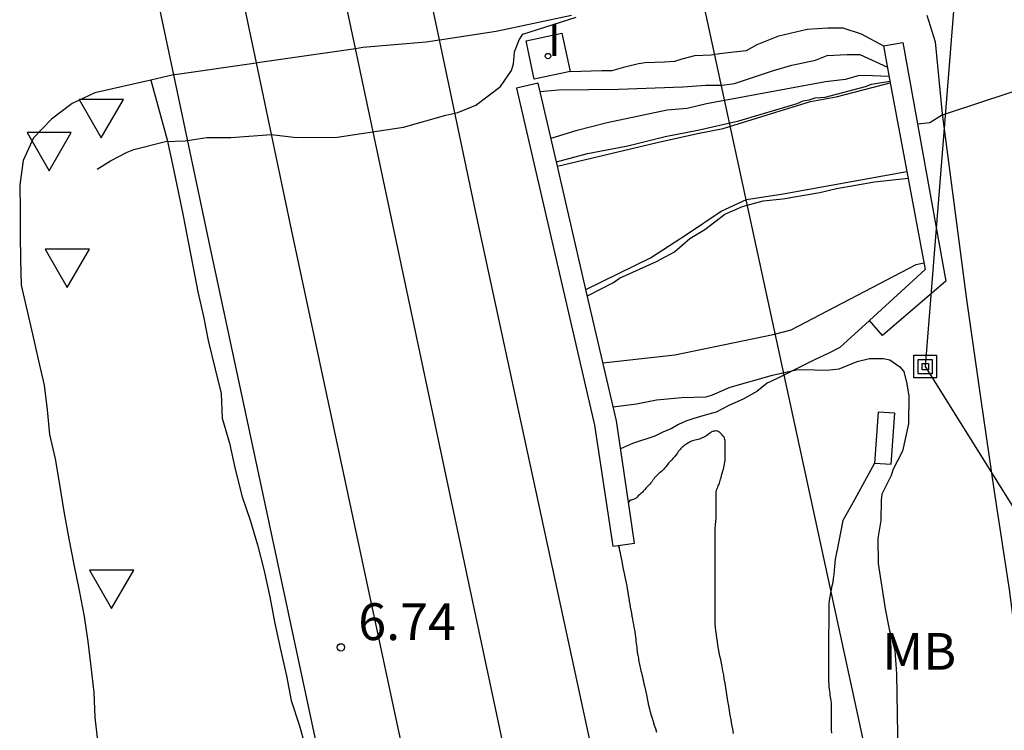
# Model space of a CAD drawing. Units: millimetres. Extents: x 584494 to 584853, y 4793790 to 4794041.
# Drawn here: x 584618 to 584638, y 4793930 to 4793944 of the extents above; entities that cross this region are included whole.
import ezdxf

# ---------------------------------------------------------------- set-up
doc = ezdxf.new("R2010")
doc.units = ezdxf.units.MM
for name, color, linetype in [('020101', 3, 'CABEZA_TALUD'), ('020104', 34, 'Continuous'), ('020109', 7, 'CABEZA_TALUD'), ('020204', 9, 'Continuous'), ('020308', 9, 'Continuous'), ('060111', 9, 'Continuous'), ('060124', 9, 'Continuous'), ('060125', 1, 'Continuous'), ('060134', 9, 'Continuous'), ('070104', 3, 'Continuous'), ('070105', 6, 'Continuous'), ('090216', 9, 'Continuous'), ('100301', 7, 'Continuous'), ('220101', 1, 'Continuous'), ('220104', 9, 'LINEA_ELECTRICA'), ('260205', 9, 'Continuous'), ('270104', 9, 'Continuous'), ('270204', 9, 'Continuous'), ('270304', 9, 'Continuous')]:
    doc.layers.add(name, color=color, linetype=linetype)
for name, color, linetype, lineweight in [('020105', 24, 'Continuous', 30), ('050111', 5, 'Continuous', 30), ('060118', 9, 'Continuous', 30)]:
    doc.layers.add(name, color=color, linetype=linetype, lineweight=lineweight)
doc.styles.add('ARIAL', font='ARIAL.TTF', dxfattribs={"height": 1})
doc.styles.add('ROMANS', font='romans__.ttf', dxfattribs={"height": 1})
doc.linetypes.add('CABEZA_TALUD', pattern='A,0.1,[204,DONOSTI.shx,S=0.15,R=0,X=0,Y=0],0,0.2', length=0.3)
doc.linetypes.add('LINEA_ELECTRICA', pattern='A,7.5,-0.3,["E",Standard,S=0.25,R=0,X=-0.1,Y=-0.1],-0.3', length=8.1)

# ---------------------------------------------------------------- blocks, each defined once
blk = doc.blocks.new('COTAPU')
blk.add_circle((0, 0), 0.075)
blk = doc.blocks.new('POSTEH')
for points in [[(-0.23, 0.23), (0.23, 0.23), (0.23, -0.23), (-0.23, -0.23), (-0.23, 0.23)], [(-0.145, 0.145), (0.145, 0.145), (0.145, -0.145), (-0.145, -0.145), (-0.145, 0.145)], [(-0.065, 0.065), (0.065, 0.065), (0.065, -0.065), (-0.065, -0.065), (-0.065, 0.065)]]:
    blk.add_lwpolyline(points)
blk = doc.blocks.new('SETRA')
at = {"linetype": 'Continuous'}
blk.add_lwpolyline([(0.451, 0.26), (-0.45, 0.26), (-0.001, -0.52)], close=True, dxfattribs=at)
blk = doc.blocks.new('REIND')
blk.add_circle((0, 0), 0.055)

msp = doc.modelspace()

# ---------------------------------------------------------------- linework, layer by layer
at = {"layer": '020101'}
for points in [[(584635.017, 4793935.15, 6.334), (584634.611, 4793934.4, 6.496), (584634.373, 4793933.978, 6.584), (584634.253, 4793933.35, 6.668)], [(584634.149, 4793929.644, 6.728), (584634.145, 4793929.712, 6.728), (584634.143, 4793929.778, 6.728), (584634.141, 4793929.85, 6.728), (584634.141, 4793929.918, 6.728), (584634.141, 4793929.984, 6.728), (584634.141, 4793930.046, 6.73), (584634.141, 4793930.102, 6.73), (584634.141, 4793930.148, 6.73), (584634.141, 4793930.182, 6.73), (584634.141, 4793930.214, 6.732), (584634.141, 4793930.24, 6.732), (584634.139, 4793930.274, 6.728), (584634.137, 4793930.296, 6.726), (584634.133, 4793930.32, 6.724), (584634.127, 4793930.348, 6.722), (584634.123, 4793930.38, 6.72), (584634.117, 4793930.418, 6.716), (584634.113, 4793930.458, 6.714), (584634.107, 4793930.5, 6.712), (584634.103, 4793930.546, 6.71), (584634.097, 4793930.592, 6.71), (584634.093, 4793930.642, 6.708), (584634.089, 4793930.694, 6.708), (584634.085, 4793930.75, 6.708), (584634.085, 4793930.812, 6.706), (584634.085, 4793930.878, 6.706), (584634.085, 4793930.946, 6.704), (584634.085, 4793931.018, 6.702), (584634.085, 4793931.088, 6.7), (584634.085, 4793931.158, 6.698), (584634.085, 4793931.226, 6.696), (584634.085, 4793931.292, 6.694), (584634.085, 4793931.354, 6.694), (584634.085, 4793931.414, 6.692), (584634.085, 4793931.472, 6.692), (584634.085, 4793931.526, 6.69), (584634.085, 4793931.578, 6.688), (584634.085, 4793931.63, 6.684), (584634.085, 4793931.686, 6.682), (584634.089, 4793931.742, 6.68), (584634.093, 4793931.802, 6.678), (584634.097, 4793931.866, 6.676), (584634.097, 4793931.932, 6.674), (584634.097, 4793931.998, 6.672), (584634.097, 4793932.068, 6.67), (584634.097, 4793932.138, 6.668), (584634.097, 4793932.208, 6.668), (584634.097, 4793932.278, 6.666), (584634.103, 4793932.352, 6.666), (584634.115, 4793932.426, 6.666), (584634.129, 4793932.502, 6.668), (584634.143, 4793932.576, 6.67), (584634.159, 4793932.65, 6.674), (584634.173, 4793932.724, 6.676), (584634.185, 4793932.8, 6.678), (584634.195, 4793932.88, 6.678), (584634.201, 4793932.96, 6.678), (584634.207, 4793933.04, 6.676), (584634.215, 4793933.118, 6.674), (584634.225, 4793933.19, 6.672), (584634.235, 4793933.25, 6.67), (584634.243, 4793933.296, 6.67), (584634.249, 4793933.33, 6.668), (584634.253, 4793933.35, 6.668)]]:
    msp.add_polyline3d(points, dxfattribs=at)
at = {"layer": '020104', "flags": 128}
for points, elevation in [([(584619.19, 4793941.139), (584619.464, 4793941.304), (584619.802, 4793941.482), (584619.94, 4793941.538), (584620.586, 4793941.702), (584620.98, 4793941.716), (584621.424, 4793941.778), (584621.916, 4793941.782), (584622.742, 4793941.84), (584623.248, 4793941.782), (584624.08, 4793941.788), (584625.428, 4793941.992), (584626.292, 4793942.238), (584626.536, 4793942.291), (584626.904, 4793942.437), (584627.406, 4793942.817), (584627.628, 4793943.143), (584627.668, 4793943.285), (584627.686, 4793943.527), (584627.784, 4793943.771), (584627.858, 4793943.889), (584628.941, 4793944.233)], 7), ([(584635.893, 4793942.058), (584636.144, 4793942.085), (584636.384, 4793942.235), (584636.522, 4793942.287), (584640.209, 4793943.502), (584641.704, 4793944.033), (584641.807, 4793944.083)], 6), ([(584628.209, 4793942.72), (584628.586, 4793942.755), (584629.804, 4793942.763), (584631.118, 4793942.811), (584631.584, 4793942.845), (584631.918, 4793942.847), (584632.168, 4793942.881), (584632.964, 4793943.147), (584633.334, 4793943.253), (584633.814, 4793943.355), (584634.056, 4793943.449), (584634.456, 4793943.475), (584634.72, 4793943.469), (584635.279, 4793943.214)], 6), ([(584628.541, 4793941.284), (584629.174, 4793941.455), (584629.996, 4793941.609), (584630.758, 4793941.801), (584631.42, 4793941.929), (584632.254, 4793942.121), (584633.44, 4793942.477), (584633.564, 4793942.527), (584633.69, 4793942.547), (584633.81, 4793942.587), (584634.016, 4793942.601), (584634.836, 4793942.817), (584634.958, 4793942.865), (584635.333, 4793942.926)], 2), ([(584629.173, 4793938.554), (584629.704, 4793938.828), (584629.826, 4793938.914), (584630.58, 4793939.253), (584630.944, 4793939.455), (584631.256, 4793939.723), (584631.56, 4793939.907), (584631.97, 4793940.221), (584632.328, 4793940.373), (584632.748, 4793940.493), (584633.15, 4793940.533), (584633.902, 4793940.661), (584634.244, 4793940.741), (584635.02, 4793940.879), (584635.701, 4793940.956)], 2), ([(584629.696, 4793936.294), (584630.17, 4793936.354), (584630.578, 4793936.438), (584631.094, 4793936.482), (584631.592, 4793936.5), (584631.718, 4793936.538), (584632.076, 4793936.692), (584632.944, 4793936.94), (584633.426, 4793937.045), (584633.552, 4793937.055), (584634.042, 4793937.043), (584634.296, 4793937.067), (584634.668, 4793937.215), (584634.916, 4793937.277), (584635.2, 4793937.277), (584635.33, 4793937.251), (584635.536, 4793937.107), (584635.614, 4793937.015), (584635.676, 4793936.763), (584635.716, 4793936.515), (584635.712, 4793935.945), (584635.586, 4793935.391), (584635.398, 4793935.024), (584635.358, 4793934.894), (584635.168, 4793934.516), (584635.15, 4793934.394), (584635.148, 4793933.982), (584635.086, 4793933.612), (584635.09, 4793933.1), (584635.232, 4793932.18), (584635.316, 4793931.768), (584635.43, 4793931.33), (584635.464, 4793930.858), (584635.49, 4793929.214)], 6)]:
    msp.add_lwpolyline(points, dxfattribs=dict(at, elevation=elevation))
at = {"layer": '020105', "elevation": 5, "flags": 128}
for points in [[(584635.314, 4793943.026), (584634.81, 4793943.047), (584634.682, 4793943.037), (584634.418, 4793942.961), (584634.018, 4793942.917), (584631.6, 4793942.467), (584631.206, 4793942.371), (584630.796, 4793942.339), (584629.574, 4793942.083), (584628.936, 4793941.917), (584628.43, 4793941.764)], [(584629.489, 4793937.189), (584630.954, 4793937.352), (584632.956, 4793937.771), (584633.318, 4793937.865), (584635.868, 4793939.197), (584636.023, 4793939.227)]]:
    msp.add_lwpolyline(points, dxfattribs=at)
at = {"layer": '020109'}
for points in [[(584628.819, 4793943.129, 6.88), (584629.469, 4793943.147, 6.69), (584629.679, 4793943.149, 6.678), (584629.963, 4793943.229, 6.62), (584630.213, 4793943.287, 6.584), (584630.347, 4793943.307, 6.59), (584630.745, 4793943.321, 6.572), (584630.951, 4793943.337, 6.542), (584631.099, 4793943.381, 6.538), (584631.363, 4793943.453, 6.508), (584631.691, 4793943.463, 6.472), (584631.861, 4793943.495, 6.474), (584632.213, 4793943.533, 6.424), (584632.411, 4793943.551, 6.408), (584632.627, 4793943.677, 6.402), (584633.073, 4793943.855, 6.404), (584633.645, 4793943.989, 6.366), (584634.065, 4793944.017, 6.34), (584634.375, 4793944.017, 6.308), (584634.749, 4793943.895, 6.286), (584635.198, 4793943.649, 6.214)], [(584634.918, 4793938.052, 5.876), (584634.315, 4793937.505, 5.874), (584634.089, 4793937.387, 5.928), (584633.799, 4793937.251, 6.04), (584633.567, 4793937.135, 6.016), (584633.035, 4793936.874, 6.134), (584632.831, 4793936.776, 6.196), (584632.619, 4793936.604, 6.194), (584632.343, 4793936.452, 6.196), (584632.049, 4793936.324, 6.27), (584631.791, 4793936.188, 6.314), (584631.569, 4793936.124, 6.362), (584631.341, 4793936.056, 6.426), (584631.177, 4793936.002, 6.492), (584631.027, 4793935.932, 6.488), (584630.879, 4793935.848, 6.51), (584630.723, 4793935.782, 6.552), (584630.547, 4793935.698, 6.574), (584630.093, 4793935.546, 6.814), (584629.847, 4793935.436, 6.828)]]:
    msp.add_polyline3d(points, dxfattribs=at)
at = {"layer": '050111'}
for points in [[(584628.562, 4793941.194, 6.876), (584630.591, 4793941.677, 2.032), (584631.417, 4793941.863, 2.008), (584631.935, 4793941.963, 1.98), (584633.009, 4793942.297, 1.944), (584633.713, 4793942.517, 1.932), (584634.235, 4793942.609, 1.956), (584635.339, 4793942.893, 1.986)], [(584629.143, 4793938.685, 6.871), (584630.459, 4793939.327, 2.016), (584631.209, 4793939.817, 1.962), (584631.893, 4793940.283, 1.944), (584632.415, 4793940.515, 1.944), (584633.155, 4793940.633, 1.95), (584635.675, 4793941.092, 2.042)]]:
    msp.add_polyline3d(points, dxfattribs=at)
at = {"layer": '060111'}
msp.add_polyline3d([(584620.744, 4793943.055, 6.918), (584620.284, 4793942.951, 6.915)], dxfattribs=at)
at = {"layer": '060118'}
for points in [[(584626.158, 4793943.769, 6.996), (584624.444, 4793951.868, 7.032)], [(584624.448, 4793943.596, 6.999), (584622.768, 4793951.504, 7.031)], [(584620.807, 4793950.986, 6.978), (584622.427, 4793943.303, 6.965)], [(584619.295, 4793949.912, 6.977), (584620.744, 4793943.055, 6.966)], [(584659.011, 4793790.187, 6.958), (584658.472, 4793792.764, 6.958), (584655.744, 4793805.3, 6.95), (584652.545, 4793820.231, 6.992), (584649.565, 4793834.485, 6.95), (584646.168, 4793850.349, 6.962), (584642.756, 4793866.276, 6.974), (584639.571, 4793881.092, 6.996), (584635.933, 4793898.304, 6.962), (584632.497, 4793914.383, 6.94), (584629.214, 4793929.541, 6.946), (584626.922, 4793940.159, 6.98), (584626.158, 4793943.769, 6.996)], [(584657.192, 4793790.187, 6.969), (584655.322, 4793799.034, 6.976), (584652.025, 4793814.588, 6.966), (584649.207, 4793827.699, 7.002), (584645.142, 4793846.833, 6.998), (584641.358, 4793864.5, 6.964), (584637.751, 4793881.46, 6.974), (584634.233, 4793897.938, 6.982), (584630.736, 4793914.009, 6.998), (584626.768, 4793932.677, 6.954), (584624.448, 4793943.596, 6.999)], [(584622.427, 4793943.303, 6.965), (584623.144, 4793939.904, 6.96), (584629.144, 4793911.814, 6.94), (584637.102, 4793874.215, 6.89), (584643.602, 4793843.946, 6.86), (584651.561, 4793806.737, 6.86), (584655.1, 4793790.187, 6.931)], [(584620.744, 4793943.055, 6.966), (584621.484, 4793939.554, 6.96), (584627.494, 4793911.474, 6.94), (584635.443, 4793873.865, 6.89), (584641.942, 4793843.606, 6.86), (584649.891, 4793806.397, 6.86), (584653.365, 4793790.187, 6.93)]]:
    msp.add_polyline3d(points, dxfattribs=at)
at = {"layer": '060124'}
msp.add_polyline3d([(584620.284, 4793942.951, 6.85), (584620.614, 4793941.734, 6.85), (584620.724, 4793941.234, 6.85), (584620.844, 4793940.684, 6.85), (584620.944, 4793940.184, 6.85), (584621.044, 4793939.654, 6.85), (584621.144, 4793939.134, 6.86), (584621.244, 4793938.634, 6.86), (584621.354, 4793938.134, 6.87), (584621.454, 4793937.644, 6.87), (584621.594, 4793937.064, 6.87), (584621.714, 4793936.564, 6.88), (584621.734, 4793936.064, 6.88), (584621.884, 4793935.554, 6.88), (584622.004, 4793935.024, 6.88), (584622.144, 4793934.464, 6.88), (584622.304, 4793933.984, 6.88), (584622.454, 4793933.484, 6.86), (584622.584, 4793932.984, 6.86), (584622.704, 4793932.424, 6.87), (584622.804, 4793931.914, 6.87), (584622.924, 4793931.354, 6.88), (584623.044, 4793930.814, 6.88), (584623.144, 4793930.314, 6.88), (584623.314, 4793929.794, 6.88), (584623.444, 4793929.304, 6.86)], dxfattribs=at)
at = {"layer": '060125'}
for points in [[(584635.198, 4793943.649, 6.537), (584635.339, 4793942.893, 6.465)], [(584628.562, 4793941.194, 6.876), (584628.17, 4793942.888, 6.88)], [(584635.339, 4793942.893, 6.465), (584635.675, 4793941.092, 6.294)], [(584629.143, 4793938.685, 6.871), (584628.562, 4793941.194, 6.876)], [(584635.675, 4793941.092, 6.294), (584636.049, 4793939.089, 6.104), (584634.918, 4793938.052, 6.116)], [(584630.008, 4793934.355, 6.872), (584629.762, 4793936.007, 6.866), (584629.143, 4793938.685, 6.871)], [(584630.132, 4793933.519, 6.876), (584630.008, 4793934.355, 6.872)]]:
    msp.add_polyline3d(points, dxfattribs=at)
at = {"layer": '060134'}
for points in [[(584626.158, 4793943.769, 7.105), (584627.318, 4793943.946, 7.056), (584628.852, 4793944.272, 6.942)], [(584636.084, 4793944.276, 6.166), (584636.254, 4793943.73, 6.088), (584636.392, 4793942.262, 6.012), (584636.888, 4793938.478, 5.738), (584637.182, 4793936.438, 5.528), (584637.452, 4793934.572, 5.396), (584637.758, 4793932.573, 5.292), (584638.212, 4793929.063, 5.158), (584638.624, 4793926.095, 5.012), (584638.959, 4793923.529, 4.898), (584639.209, 4793921.323, 4.862), (584639.601, 4793918.495, 4.81), (584640.069, 4793915.659, 4.792), (584640.455, 4793913.729, 4.788), (584641.047, 4793910.307, 4.732)], [(584624.448, 4793943.596, 7.092), (584624.6, 4793943.619, 7.092), (584625.892, 4793943.728, 7.116), (584626.158, 4793943.769, 7.105)], [(584622.453, 4793943.307, 7.09), (584624.448, 4793943.596, 7.092)], [(584620.774, 4793943.063, 7.088), (584622.427, 4793943.303, 7.09)], [(584622.427, 4793943.303, 7.09), (584622.453, 4793943.307, 7.09)], [(584620.284, 4793942.951, 6.915), (584619.144, 4793942.694, 6.91), (584618.684, 4793942.474, 6.91), (584618.264, 4793942.154, 6.91), (584617.894, 4793941.774, 6.91), (584617.684, 4793941.314, 6.91), (584617.614, 4793940.814, 6.91), (584617.624, 4793940.304, 6.9), (584617.624, 4793939.794, 6.88), (584617.634, 4793939.294, 6.84), (584617.644, 4793938.774, 6.84), (584617.874, 4793937.774, 6.83), (584617.994, 4793937.234, 6.8), (584618.114, 4793936.734, 6.79), (584618.174, 4793936.234, 6.77), (584618.224, 4793935.734, 6.7), (584618.334, 4793935.234, 6.63), (584618.424, 4793934.714, 6.55), (584618.514, 4793934.164, 6.45), (584618.614, 4793933.604, 6.38), (584618.714, 4793933.084, 6.33), (584618.824, 4793932.554, 6.31), (584618.924, 4793932.024, 6.27), (584619.004, 4793931.514, 6.26), (584619.064, 4793931.004, 6.26), (584619.124, 4793930.474, 6.25), (584619.144, 4793929.964, 6.19), (584619.204, 4793929.434, 6.16)], [(584620.774, 4793943.063, 7.088), (584620.744, 4793943.055, 7.088)]]:
    msp.add_polyline3d(points, dxfattribs=at)
at = {"layer": '070104'}
for points in [[(584632.147, 4793929.642, 6.736), (584632.131, 4793929.732, 6.734), (584632.115, 4793929.822, 6.732), (584632.099, 4793929.916, 6.728), (584632.081, 4793930.012, 6.724), (584632.065, 4793930.11, 6.72), (584632.049, 4793930.206, 6.718), (584632.033, 4793930.3, 6.714), (584632.019, 4793930.392, 6.712), (584632.005, 4793930.484, 6.71), (584631.991, 4793930.572, 6.71), (584631.975, 4793930.662, 6.708), (584631.959, 4793930.75, 6.708), (584631.947, 4793930.834, 6.708), (584631.933, 4793930.918, 6.706), (584631.919, 4793930.996, 6.702), (584631.905, 4793931.072, 6.698), (584631.889, 4793931.144, 6.692), (584631.871, 4793931.218, 6.688), (584631.855, 4793931.292, 6.684), (584631.843, 4793931.366, 6.682), (584631.831, 4793931.44, 6.682), (584631.819, 4793931.512, 6.682), (584631.809, 4793931.584, 6.684), (584631.799, 4793931.656, 6.688), (584631.789, 4793931.728, 6.69), (584631.781, 4793931.8, 6.692), (584631.775, 4793931.872, 6.692), (584631.773, 4793931.944, 6.692), (584631.771, 4793932.012, 6.686), (584631.771, 4793932.08, 6.68), (584631.771, 4793932.144, 6.67), (584631.771, 4793932.204, 6.662), (584631.771, 4793932.26, 6.656), (584631.771, 4793932.31, 6.652), (584631.771, 4793932.36, 6.646), (584631.771, 4793932.41, 6.642), (584631.771, 4793932.462, 6.638), (584631.771, 4793932.518, 6.634), (584631.771, 4793932.58, 6.63), (584631.771, 4793932.644, 6.626), (584631.771, 4793932.708, 6.624), (584631.771, 4793932.774, 6.62), (584631.771, 4793932.84, 6.616), (584631.771, 4793932.91, 6.614), (584631.771, 4793932.98, 6.612), (584631.771, 4793933.052, 6.612), (584631.771, 4793933.124, 6.612), (584631.771, 4793933.2, 6.612), (584631.771, 4793933.276, 6.612), (584631.771, 4793933.354, 6.612), (584631.771, 4793933.43, 6.612), (584631.771, 4793933.508, 6.612), (584631.771, 4793933.586, 6.612), (584631.771, 4793933.664, 6.61), (584631.773, 4793933.742, 6.608), (584631.775, 4793933.816, 6.604), (584631.781, 4793933.886, 6.604), (584631.785, 4793933.958, 6.602), (584631.791, 4793934.032, 6.6), (584631.795, 4793934.108, 6.6), (584631.797, 4793934.184, 6.6), (584631.797, 4793934.258, 6.6), (584631.797, 4793934.324, 6.6), (584631.797, 4793934.38, 6.598), (584631.797, 4793934.422, 6.598), (584631.797, 4793934.452, 6.596), (584631.797, 4793934.484, 6.594), (584631.797, 4793934.508, 6.604), (584631.797, 4793934.532, 6.618), (584631.797, 4793934.556, 6.63), (584631.799, 4793934.584, 6.644), (584631.807, 4793934.618, 6.654), (584631.825, 4793934.658, 6.658), (584631.835, 4793934.682, 6.658), (584631.847, 4793934.708, 6.658), (584631.859, 4793934.736, 6.658), (584631.867, 4793934.766, 6.658), (584631.875, 4793934.796, 6.658), (584631.883, 4793934.824, 6.658), (584631.893, 4793934.856, 6.656), (584631.901, 4793934.888, 6.654), (584631.911, 4793934.922, 6.65), (584631.921, 4793934.956, 6.644), (584631.931, 4793934.99, 6.64), (584631.941, 4793935.024, 6.632), (584631.951, 4793935.058, 6.626), (584631.959, 4793935.094, 6.62), (584631.967, 4793935.128, 6.616), (584631.971, 4793935.164, 6.614), (584631.975, 4793935.2, 6.614), (584631.977, 4793935.234, 6.614), (584631.977, 4793935.268, 6.614), (584631.977, 4793935.302, 6.614), (584631.977, 4793935.336, 6.614), (584631.977, 4793935.37, 6.612), (584631.977, 4793935.404, 6.608), (584631.977, 4793935.438, 6.606), (584631.977, 4793935.472, 6.604), (584631.977, 4793935.504, 6.602), (584631.977, 4793935.532, 6.602), (584631.977, 4793935.56, 6.602), (584631.977, 4793935.584, 6.602), (584631.975, 4793935.608, 6.602), (584631.971, 4793935.632, 6.602), (584631.963, 4793935.654, 6.6), (584631.955, 4793935.674, 6.598), (584631.931, 4793935.706, 6.59), (584631.917, 4793935.722, 6.588), (584631.901, 4793935.74, 6.584), (584631.883, 4793935.76, 6.58), (584631.863, 4793935.776, 6.578), (584631.843, 4793935.788, 6.574), (584631.823, 4793935.798, 6.572), (584631.785, 4793935.804, 6.57), (584631.765, 4793935.802, 6.57), (584631.743, 4793935.8, 6.574), (584631.723, 4793935.794, 6.58), (584631.701, 4793935.784, 6.588), (584631.679, 4793935.766, 6.594), (584631.657, 4793935.748, 6.602), (584631.633, 4793935.73, 6.606), (584631.607, 4793935.712, 6.608), (584631.583, 4793935.698, 6.61), (584631.557, 4793935.686, 6.61), (584631.533, 4793935.672, 6.608), (584631.509, 4793935.66, 6.606), (584631.483, 4793935.648, 6.604), (584631.455, 4793935.638, 6.604), (584631.425, 4793935.63, 6.606), (584631.395, 4793935.622, 6.608), (584631.365, 4793935.616, 6.608), (584631.339, 4793935.61, 6.612), (584631.313, 4793935.602, 6.614), (584631.289, 4793935.592, 6.618), (584631.265, 4793935.58, 6.622), (584631.243, 4793935.568, 6.626), (584631.219, 4793935.554, 6.63), (584631.197, 4793935.542, 6.632), (584631.175, 4793935.528, 6.636), (584631.153, 4793935.516, 6.638), (584631.133, 4793935.5, 6.64), (584631.113, 4793935.482, 6.642), (584631.095, 4793935.464, 6.646), (584631.077, 4793935.446, 6.648), (584631.059, 4793935.426, 6.65), (584631.041, 4793935.406, 6.652), (584631.023, 4793935.382, 6.654), (584631.007, 4793935.356, 6.656), (584630.989, 4793935.332, 6.658), (584630.971, 4793935.308, 6.66), (584630.951, 4793935.286, 6.662), (584630.931, 4793935.264, 6.664), (584630.911, 4793935.24, 6.666), (584630.891, 4793935.218, 6.67), (584630.869, 4793935.196, 6.672), (584630.849, 4793935.174, 6.676), (584630.827, 4793935.15, 6.68), (584630.807, 4793935.124, 6.686), (584630.787, 4793935.096, 6.692), (584630.767, 4793935.07, 6.696), (584630.745, 4793935.044, 6.702), (584630.723, 4793935.02, 6.706), (584630.701, 4793934.998, 6.71), (584630.679, 4793934.978, 6.712), (584630.657, 4793934.96, 6.714), (584630.635, 4793934.942, 6.714), (584630.613, 4793934.924, 6.712), (584630.593, 4793934.902, 6.712), (584630.573, 4793934.882, 6.71), (584630.553, 4793934.86, 6.71), (584630.533, 4793934.838, 6.712), (584630.517, 4793934.816, 6.714), (584630.499, 4793934.792, 6.716), (584630.481, 4793934.768, 6.72), (584630.463, 4793934.746, 6.722), (584630.443, 4793934.722, 6.726), (584630.423, 4793934.7, 6.73), (584630.401, 4793934.676, 6.734), (584630.381, 4793934.656, 6.736), (584630.361, 4793934.636, 6.738), (584630.341, 4793934.612, 6.74), (584630.325, 4793934.594, 6.74), (584630.309, 4793934.576, 6.74), (584630.293, 4793934.556, 6.74), (584630.279, 4793934.54, 6.74), (584630.263, 4793934.526, 6.742), (584630.231, 4793934.5, 6.744), (584630.203, 4793934.478, 6.746), (584630.185, 4793934.454, 6.75), (584630.163, 4793934.434, 6.754), (584630.135, 4793934.418, 6.758), (584630.107, 4793934.408, 6.76), (584630.085, 4793934.402, 6.762), (584630.063, 4793934.396, 6.766), (584630.041, 4793934.394, 6.768), (584630.008, 4793934.355, 6.873)], [(584630.587, 4793929.662, 6.802), (584630.565, 4793929.732, 6.804), (584630.541, 4793929.804, 6.806), (584630.521, 4793929.874, 6.806), (584630.499, 4793929.942, 6.808), (584630.477, 4793930.006, 6.808), (584630.459, 4793930.072, 6.81), (584630.441, 4793930.138, 6.81), (584630.425, 4793930.208, 6.81), (584630.409, 4793930.282, 6.81), (584630.395, 4793930.354, 6.81), (584630.383, 4793930.424, 6.81), (584630.369, 4793930.488, 6.812), (584630.357, 4793930.548, 6.812), (584630.343, 4793930.604, 6.812), (584630.331, 4793930.654, 6.814), (584630.321, 4793930.702, 6.814), (584630.309, 4793930.748, 6.814), (584630.299, 4793930.794, 6.816), (584630.289, 4793930.836, 6.816), (584630.279, 4793930.874, 6.816), (584630.269, 4793930.912, 6.816), (584630.261, 4793930.948, 6.818), (584630.255, 4793930.982, 6.818), (584630.247, 4793931.014, 6.82), (584630.241, 4793931.046, 6.822), (584630.235, 4793931.078, 6.826), (584630.229, 4793931.108, 6.83), (584630.223, 4793931.14, 6.832), (584630.217, 4793931.172, 6.836), (584630.211, 4793931.202, 6.836), (584630.205, 4793931.232, 6.836), (584630.201, 4793931.262, 6.836), (584630.195, 4793931.294, 6.834), (584630.191, 4793931.326, 6.832), (584630.187, 4793931.36, 6.83), (584630.183, 4793931.398, 6.828), (584630.177, 4793931.436, 6.824), (584630.171, 4793931.474, 6.822), (584630.167, 4793931.516, 6.82), (584630.163, 4793931.56, 6.816), (584630.157, 4793931.606, 6.814), (584630.151, 4793931.654, 6.812), (584630.143, 4793931.702, 6.81), (584630.135, 4793931.754, 6.806), (584630.125, 4793931.806, 6.804), (584630.117, 4793931.86, 6.8), (584630.107, 4793931.916, 6.796), (584630.097, 4793931.972, 6.794), (584630.087, 4793932.032, 6.792), (584630.075, 4793932.092, 6.792), (584630.065, 4793932.152, 6.792), (584630.053, 4793932.212, 6.792), (584630.043, 4793932.274, 6.794), (584630.033, 4793932.334, 6.796), (584630.021, 4793932.396, 6.8), (584630.011, 4793932.46, 6.802), (584630.001, 4793932.522, 6.804), (584629.989, 4793932.584, 6.808), (584629.979, 4793932.644, 6.808), (584629.967, 4793932.706, 6.808), (584629.955, 4793932.768, 6.808), (584629.943, 4793932.832, 6.806), (584629.931, 4793932.896, 6.806), (584629.917, 4793932.962, 6.804), (584629.903, 4793933.024, 6.804), (584629.877, 4793933.15, 6.802), (584629.865, 4793933.21, 6.802), (584629.855, 4793933.27, 6.8), (584629.845, 4793933.322, 6.8), (584629.835, 4793933.368, 6.798), (584629.829, 4793933.404, 6.798), (584629.823, 4793933.428, 6.796), (584629.796, 4793933.469, 6.879)]]:
    msp.add_polyline3d(points, dxfattribs=at)
at = {"layer": '070105'}
for points in [[(584635.198, 4793943.649, 6.537), (584635.592, 4793943.72, 6.534), (584636.472, 4793938.854, 6.148), (584635.178, 4793937.748, 6.12), (584634.918, 4793938.052, 6.116)], [(584628.17, 4793942.888, 6.88), (584627.732, 4793942.787, 6.884), (584629.32, 4793935.923, 6.87), (584629.687, 4793933.453, 6.88), (584629.796, 4793933.469, 6.879)], [(584629.796, 4793933.469, 6.879), (584630.132, 4793933.519, 6.876)]]:
    msp.add_polyline3d(points, dxfattribs=at)
at = {"layer": '220101'}
msp.add_polyline3d([(584635.354, 4793935.125, 6.626), (584635.431, 4793936.163, 6.636), (584635.094, 4793936.188, 6.636), (584635.017, 4793935.15, 6.626), (584635.354, 4793935.125, 6.626)], dxfattribs=at)
at = {"layer": '220104'}
for points in [[(584638.792, 4793969.992, 15.792), (584637.763, 4793958.683, 7.706), (584636.05, 4793937.114, 6)], [(584626.865, 4793966.049, 8.264), (584637.267, 4793918.056, 6.176)], [(584636.05, 4793937.114, 11.16), (584653.303, 4793909.503, 10.81)]]:
    msp.add_polyline3d(points, dxfattribs=at)
at = {"layer": '270104'}
msp.add_polyline3d([(584628.09, 4793942.972, 7.016), (584627.923, 4793943.751, 7.016), (584628.652, 4793943.908, 6.88), (584628.819, 4793943.129, 6.88), (584628.09, 4793942.972, 7.016)], dxfattribs=at)

# ---------------------------------------------------------------- block references
at = {"layer": '020204', "rotation": 359.9987685839998}
msp.add_blockref('COTAPU', (584624.154, 4793931.394, 6.74), dxfattribs=at)
at = {"layer": '090216', "rotation": 359.9987685839998}
msp.add_blockref('POSTEH', (584636.05, 4793937.114, 6), dxfattribs=at)
at = {"layer": '260205', "rotation": 359.9987685839998}
for p in [(584619.274, 4793942.294, 6.87), (584618.214, 4793941.624, 6.89), (584618.584, 4793939.244, 6.9), (584619.484, 4793932.704, 6.64)]:
    msp.add_blockref('SETRA', p, dxfattribs=at)
at = {"layer": '270204', "rotation": 359.9987685839998}
msp.add_blockref('REIND', (584628.371, 4793943.44, 6.948), dxfattribs=at)

# ---------------------------------------------------------------- texts
at = {"layer": '020308', "style": 'ARIAL'}
msp.add_text('6.74', height=0.75, rotation=359.9988, dxfattribs=at).set_placement((584624.507, 4793931.543, 6.74))
at = {"layer": '100301', "style": 'ARIAL'}
msp.add_text('MB', height=0.75, rotation=359.9988, dxfattribs=at).set_placement((584635.178, 4793930.937))
at = {"layer": '270304', "style": 'ROMANS'}
msp.add_text('I', height=0.65, rotation=359.9988, dxfattribs=at).set_placement((584628.371, 4793943.44, 6.948))

doc.saveas('drawing.dxf')
